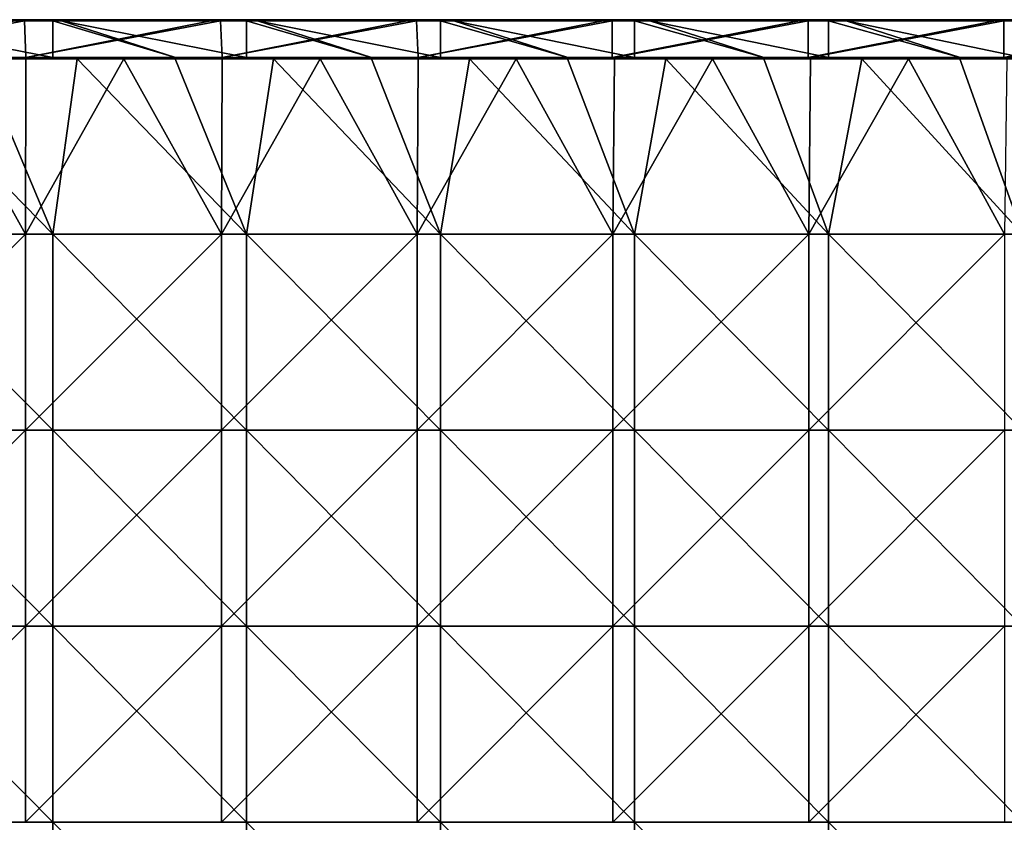
# Model space of a CAD drawing. Units: millimetres. Extents: x -585 to 585, y 0 to 517.
# Drawn here: x -436 to -285, y 122 to 245 of the extents above; entities that cross this region are included whole.
import ezdxf

# ---------------------------------------------------------------- set-up
doc = ezdxf.new("R2010")
doc.units = ezdxf.units.MM
doc.header["$LTSCALE"] = 65.185185
for name, color, linetype in [('49', 7, 'CONTINUOUS'), ('51', 7, 'CONTINUOUS'), ('54', 7, 'CONTINUOUS'), ('57', 7, 'CONTINUOUS'), ('60', 7, 'CONTINUOUS'), ('62', 7, 'CONTINUOUS'), ('63', 7, 'CONTINUOUS'), ('65', 7, 'CONTINUOUS'), ('66', 7, 'CONTINUOUS')]:
    doc.layers.add(name, color=color, linetype=linetype)

msp = doc.modelspace()

# ---------------------------------------------------------------- linework, layer by layer
at = {"layer": '49', "linetype": 'Continuous'}
for points in [[(-430.47, 245, 417), (-436.29, 245, 391.2), (-459.17, 245, 417), (-430.47, 245, 417)], [(-434.62, 245, 391.2), (-436.29, 245, 391.2), (-430.47, 245, 417), (-434.62, 245, 391.2)], [(-406.26, 245, 391.2), (-434.62, 245, 391.2), (-429.14, 245, 417), (-406.26, 245, 391.2)], [(-429.14, 245, 417), (-434.62, 245, 391.2), (-430.47, 245, 417), (-429.14, 245, 417)], [(-400.79, 245, 417), (-406.26, 245, 391.2), (-429.14, 245, 417), (-400.79, 245, 417)], [(-404.65, 245, 391.2), (-406.26, 245, 391.2), (-400.79, 245, 417), (-404.65, 245, 391.2)], [(-376.23, 245, 391.2), (-404.65, 245, 391.2), (-399.11, 245, 417), (-376.23, 245, 391.2)], [(-399.11, 245, 417), (-404.65, 245, 391.2), (-400.79, 245, 417), (-399.11, 245, 417)], [(-371.1, 245, 417), (-376.23, 245, 391.2), (-399.11, 245, 417), (-371.1, 245, 417)], [(-374.67, 245, 391.2), (-376.23, 245, 391.2), (-371.1, 245, 417), (-374.67, 245, 391.2)], [(-346.2, 245, 391.2), (-374.67, 245, 391.2), (-369.08, 245, 417), (-346.2, 245, 391.2)], [(-369.08, 245, 417), (-374.67, 245, 391.2), (-371.1, 245, 417), (-369.08, 245, 417)], [(-341.41, 245, 417), (-346.2, 245, 391.2), (-369.08, 245, 417), (-341.41, 245, 417)], [(-344.7, 245, 391.2), (-346.2, 245, 391.2), (-341.41, 245, 417), (-344.7, 245, 391.2)], [(-316.17, 245, 391.2), (-344.7, 245, 391.2), (-339.05, 245, 417), (-316.17, 245, 391.2)], [(-339.05, 245, 417), (-344.7, 245, 391.2), (-341.41, 245, 417), (-339.05, 245, 417)], [(-311.72, 245, 417), (-316.17, 245, 391.2), (-339.05, 245, 417), (-311.72, 245, 417)], [(-314.73, 245, 391.2), (-316.17, 245, 391.2), (-311.72, 245, 417), (-314.73, 245, 391.2)], [(-286.14, 245, 391.2), (-314.73, 245, 391.2), (-309.02, 245, 417), (-286.14, 245, 391.2)], [(-309.02, 245, 417), (-314.73, 245, 391.2), (-311.72, 245, 417), (-309.02, 245, 417)], [(-282.04, 245, 417), (-286.14, 245, 391.2), (-309.02, 245, 417), (-282.04, 245, 417)], [(-284.75, 245, 391.2), (-286.14, 245, 391.2), (-282.04, 245, 417), (-284.75, 245, 391.2)]]:
    msp.add_3dface(points, dxfattribs=at)
at = {"layer": '51', "linetype": 'Continuous'}
for points in [[(-430.47, 244.8, 417.2), (-459.17, 244.8, 417.2), (-430.47, 239.2, 417.2), (-430.47, 244.8, 417.2)], [(-430.47, 239.2, 417.2), (-459.17, 244.8, 417.2), (-441.73, 239.2, 417.2), (-430.47, 239.2, 417.2)], [(-429.14, 244.8, 417.2), (-430.47, 244.8, 417.2), (-411.7, 239.2, 417.2), (-429.14, 244.8, 417.2)], [(-411.7, 239.2, 417.2), (-430.47, 244.8, 417.2), (-430.47, 239.2, 417.2), (-411.7, 239.2, 417.2)], [(-400.79, 244.8, 417.2), (-429.14, 244.8, 417.2), (-400.79, 239.2, 417.2), (-400.79, 244.8, 417.2)], [(-400.79, 239.2, 417.2), (-429.14, 244.8, 417.2), (-411.7, 239.2, 417.2), (-400.79, 239.2, 417.2)], [(-399.11, 244.8, 417.2), (-400.79, 244.8, 417.2), (-381.67, 239.2, 417.2), (-399.11, 244.8, 417.2)], [(-381.67, 239.2, 417.2), (-400.79, 244.8, 417.2), (-400.79, 239.2, 417.2), (-381.67, 239.2, 417.2)], [(-371.1, 244.8, 417.2), (-399.11, 244.8, 417.2), (-371.1, 239.2, 417.2), (-371.1, 244.8, 417.2)], [(-371.1, 239.2, 417.2), (-399.11, 244.8, 417.2), (-381.67, 239.2, 417.2), (-371.1, 239.2, 417.2)], [(-369.08, 244.8, 417.2), (-371.1, 244.8, 417.2), (-351.64, 239.2, 417.2), (-369.08, 244.8, 417.2)], [(-351.64, 239.2, 417.2), (-371.1, 244.8, 417.2), (-371.1, 239.2, 417.2), (-351.64, 239.2, 417.2)], [(-341.41, 244.8, 417.2), (-369.08, 244.8, 417.2), (-341.41, 239.2, 417.2), (-341.41, 244.8, 417.2)], [(-341.41, 239.2, 417.2), (-369.08, 244.8, 417.2), (-351.64, 239.2, 417.2), (-341.41, 239.2, 417.2)], [(-339.05, 244.8, 417.2), (-341.41, 244.8, 417.2), (-321.61, 239.2, 417.2), (-339.05, 244.8, 417.2)], [(-321.61, 239.2, 417.2), (-341.41, 244.8, 417.2), (-341.41, 239.2, 417.2), (-321.61, 239.2, 417.2)], [(-311.72, 244.8, 417.2), (-339.05, 244.8, 417.2), (-311.72, 239.2, 417.2), (-311.72, 244.8, 417.2)], [(-311.72, 239.2, 417.2), (-339.05, 244.8, 417.2), (-321.61, 239.2, 417.2), (-311.72, 239.2, 417.2)], [(-309.02, 244.8, 417.2), (-311.72, 244.8, 417.2), (-291.58, 239.2, 417.2), (-309.02, 244.8, 417.2)], [(-291.58, 239.2, 417.2), (-311.72, 244.8, 417.2), (-311.72, 239.2, 417.2), (-291.58, 239.2, 417.2)], [(-282.04, 244.8, 417.2), (-309.02, 244.8, 417.2), (-282.04, 239.2, 417.2), (-282.04, 244.8, 417.2)], [(-282.04, 239.2, 417.2), (-309.02, 244.8, 417.2), (-291.58, 239.2, 417.2), (-282.04, 239.2, 417.2)]]:
    msp.add_3dface(points, dxfattribs=at)
at = {"layer": '54', "linetype": 'Continuous'}
for points in [[(-429.14, 245, 417), (-430.47, 245, 417), (-459.17, 244.97, 417.1), (-429.14, 245, 417)], [(-429.14, 245, 417), (-459.17, 244.97, 417.1), (-429.14, 244.97, 417.1), (-429.14, 245, 417)], [(-430.47, 245, 417), (-459.17, 245, 417), (-459.17, 244.97, 417.1), (-430.47, 245, 417)], [(-459.17, 244.97, 417.1), (-459.17, 244.9, 417.17), (-429.14, 244.97, 417.1), (-459.17, 244.97, 417.1)], [(-429.14, 244.97, 417.1), (-459.17, 244.9, 417.17), (-429.14, 244.9, 417.17), (-429.14, 244.97, 417.1)], [(-459.17, 244.8, 417.2), (-430.47, 244.8, 417.2), (-429.14, 244.9, 417.17), (-459.17, 244.8, 417.2)], [(-459.17, 244.9, 417.17), (-459.17, 244.8, 417.2), (-429.14, 244.9, 417.17), (-459.17, 244.9, 417.17)], [(-430.47, 244.8, 417.2), (-429.14, 244.8, 417.2), (-429.14, 244.9, 417.17), (-430.47, 244.8, 417.2)], [(-399.11, 245, 417), (-400.79, 245, 417), (-429.14, 244.97, 417.1), (-399.11, 245, 417)], [(-399.11, 245, 417), (-429.14, 244.97, 417.1), (-399.11, 244.97, 417.1), (-399.11, 245, 417)], [(-400.79, 245, 417), (-429.14, 245, 417), (-429.14, 244.97, 417.1), (-400.79, 245, 417)], [(-429.14, 244.97, 417.1), (-429.14, 244.9, 417.17), (-399.11, 244.97, 417.1), (-429.14, 244.97, 417.1)], [(-399.11, 244.97, 417.1), (-429.14, 244.9, 417.17), (-399.11, 244.9, 417.17), (-399.11, 244.97, 417.1)], [(-429.14, 244.8, 417.2), (-400.79, 244.8, 417.2), (-399.11, 244.9, 417.17), (-429.14, 244.8, 417.2)], [(-429.14, 244.9, 417.17), (-429.14, 244.8, 417.2), (-399.11, 244.9, 417.17), (-429.14, 244.9, 417.17)], [(-400.79, 244.8, 417.2), (-399.11, 244.8, 417.2), (-399.11, 244.9, 417.17), (-400.79, 244.8, 417.2)], [(-369.08, 245, 417), (-371.1, 245, 417), (-399.11, 244.97, 417.1), (-369.08, 245, 417)], [(-369.08, 245, 417), (-399.11, 244.97, 417.1), (-369.08, 244.97, 417.1), (-369.08, 245, 417)], [(-371.1, 245, 417), (-399.11, 245, 417), (-399.11, 244.97, 417.1), (-371.1, 245, 417)], [(-399.11, 244.97, 417.1), (-399.11, 244.9, 417.17), (-369.08, 244.97, 417.1), (-399.11, 244.97, 417.1)], [(-369.08, 244.97, 417.1), (-399.11, 244.9, 417.17), (-369.08, 244.9, 417.17), (-369.08, 244.97, 417.1)], [(-399.11, 244.8, 417.2), (-371.1, 244.8, 417.2), (-369.08, 244.9, 417.17), (-399.11, 244.8, 417.2)], [(-399.11, 244.9, 417.17), (-399.11, 244.8, 417.2), (-369.08, 244.9, 417.17), (-399.11, 244.9, 417.17)], [(-371.1, 244.8, 417.2), (-369.08, 244.8, 417.2), (-369.08, 244.9, 417.17), (-371.1, 244.8, 417.2)], [(-339.05, 245, 417), (-341.41, 245, 417), (-369.08, 244.97, 417.1), (-339.05, 245, 417)], [(-339.05, 245, 417), (-369.08, 244.97, 417.1), (-339.05, 244.97, 417.1), (-339.05, 245, 417)], [(-341.41, 245, 417), (-369.08, 245, 417), (-369.08, 244.97, 417.1), (-341.41, 245, 417)], [(-369.08, 244.97, 417.1), (-369.08, 244.9, 417.17), (-339.05, 244.97, 417.1), (-369.08, 244.97, 417.1)], [(-339.05, 244.97, 417.1), (-369.08, 244.9, 417.17), (-339.05, 244.9, 417.17), (-339.05, 244.97, 417.1)], [(-369.08, 244.8, 417.2), (-341.41, 244.8, 417.2), (-339.05, 244.9, 417.17), (-369.08, 244.8, 417.2)], [(-369.08, 244.9, 417.17), (-369.08, 244.8, 417.2), (-339.05, 244.9, 417.17), (-369.08, 244.9, 417.17)], [(-341.41, 244.8, 417.2), (-339.05, 244.8, 417.2), (-339.05, 244.9, 417.17), (-341.41, 244.8, 417.2)], [(-309.02, 245, 417), (-311.72, 245, 417), (-339.05, 244.97, 417.1), (-309.02, 245, 417)], [(-309.02, 245, 417), (-339.05, 244.97, 417.1), (-309.02, 244.97, 417.1), (-309.02, 245, 417)], [(-311.72, 245, 417), (-339.05, 245, 417), (-339.05, 244.97, 417.1), (-311.72, 245, 417)], [(-339.05, 244.97, 417.1), (-339.05, 244.9, 417.17), (-309.02, 244.97, 417.1), (-339.05, 244.97, 417.1)], [(-309.02, 244.97, 417.1), (-339.05, 244.9, 417.17), (-309.02, 244.9, 417.17), (-309.02, 244.97, 417.1)], [(-339.05, 244.8, 417.2), (-311.72, 244.8, 417.2), (-309.02, 244.9, 417.17), (-339.05, 244.8, 417.2)], [(-339.05, 244.9, 417.17), (-339.05, 244.8, 417.2), (-309.02, 244.9, 417.17), (-339.05, 244.9, 417.17)], [(-311.72, 244.8, 417.2), (-309.02, 244.8, 417.2), (-309.02, 244.9, 417.17), (-311.72, 244.8, 417.2)], [(-278.99, 245, 417), (-282.04, 245, 417), (-309.02, 244.97, 417.1), (-278.99, 245, 417)], [(-278.99, 245, 417), (-309.02, 244.97, 417.1), (-278.99, 244.97, 417.1), (-278.99, 245, 417)], [(-282.04, 245, 417), (-309.02, 245, 417), (-309.02, 244.97, 417.1), (-282.04, 245, 417)], [(-309.02, 244.97, 417.1), (-309.02, 244.9, 417.17), (-278.99, 244.97, 417.1), (-309.02, 244.97, 417.1)], [(-278.99, 244.97, 417.1), (-309.02, 244.9, 417.17), (-278.99, 244.9, 417.17), (-278.99, 244.97, 417.1)], [(-309.02, 244.8, 417.2), (-282.04, 244.8, 417.2), (-278.99, 244.9, 417.17), (-309.02, 244.8, 417.2)], [(-309.02, 244.9, 417.17), (-309.02, 244.8, 417.2), (-278.99, 244.9, 417.17), (-309.02, 244.9, 417.17)]]:
    msp.add_3dface(points, dxfattribs=at)
at = {"layer": '57', "linetype": 'Continuous'}
for points in [[(-441.73, 239.03, 417.1), (-441.74, 239, 417), (-411.7, 239.03, 417.1), (-441.73, 239.03, 417.1)], [(-441.74, 239, 417), (-426.73, 239, 417), (-411.7, 239.03, 417.1), (-441.74, 239, 417)], [(-411.7, 239.2, 417.2), (-430.47, 239.2, 417.2), (-441.73, 239.1, 417.17), (-411.7, 239.2, 417.2)], [(-411.7, 239.2, 417.2), (-441.73, 239.1, 417.17), (-411.7, 239.1, 417.17), (-411.7, 239.2, 417.2)], [(-430.47, 239.2, 417.2), (-441.73, 239.2, 417.2), (-441.73, 239.1, 417.17), (-430.47, 239.2, 417.2)], [(-441.73, 239.1, 417.17), (-441.73, 239.03, 417.1), (-411.7, 239.1, 417.17), (-441.73, 239.1, 417.17)], [(-411.7, 239.1, 417.17), (-441.73, 239.03, 417.1), (-411.7, 239.03, 417.1), (-411.7, 239.1, 417.17)], [(-411.7, 239.03, 417.1), (-426.73, 239, 417), (-411.71, 239, 417), (-411.7, 239.03, 417.1)], [(-411.7, 239.03, 417.1), (-411.71, 239, 417), (-381.67, 239.03, 417.1), (-411.7, 239.03, 417.1)], [(-411.71, 239, 417), (-396.7, 239, 417), (-381.67, 239.03, 417.1), (-411.71, 239, 417)], [(-381.67, 239.2, 417.2), (-400.79, 239.2, 417.2), (-411.7, 239.1, 417.17), (-381.67, 239.2, 417.2)], [(-381.67, 239.2, 417.2), (-411.7, 239.1, 417.17), (-381.67, 239.1, 417.17), (-381.67, 239.2, 417.2)], [(-400.79, 239.2, 417.2), (-411.7, 239.2, 417.2), (-411.7, 239.1, 417.17), (-400.79, 239.2, 417.2)], [(-411.7, 239.1, 417.17), (-411.7, 239.03, 417.1), (-381.67, 239.1, 417.17), (-411.7, 239.1, 417.17)], [(-381.67, 239.1, 417.17), (-411.7, 239.03, 417.1), (-381.67, 239.03, 417.1), (-381.67, 239.1, 417.17)], [(-381.67, 239.03, 417.1), (-396.7, 239, 417), (-381.68, 239, 417), (-381.67, 239.03, 417.1)], [(-381.67, 239.03, 417.1), (-381.68, 239, 417), (-351.64, 239.03, 417.1), (-381.67, 239.03, 417.1)], [(-381.68, 239, 417), (-366.67, 239, 417), (-351.64, 239.03, 417.1), (-381.68, 239, 417)], [(-351.64, 239.2, 417.2), (-371.1, 239.2, 417.2), (-381.67, 239.1, 417.17), (-351.64, 239.2, 417.2)], [(-351.64, 239.2, 417.2), (-381.67, 239.1, 417.17), (-351.64, 239.1, 417.17), (-351.64, 239.2, 417.2)], [(-371.1, 239.2, 417.2), (-381.67, 239.2, 417.2), (-381.67, 239.1, 417.17), (-371.1, 239.2, 417.2)], [(-381.67, 239.1, 417.17), (-381.67, 239.03, 417.1), (-351.64, 239.1, 417.17), (-381.67, 239.1, 417.17)], [(-351.64, 239.1, 417.17), (-381.67, 239.03, 417.1), (-351.64, 239.03, 417.1), (-351.64, 239.1, 417.17)], [(-351.64, 239.03, 417.1), (-366.67, 239, 417), (-351.65, 239, 417), (-351.64, 239.03, 417.1)], [(-351.64, 239.03, 417.1), (-351.65, 239, 417), (-321.61, 239.03, 417.1), (-351.64, 239.03, 417.1)], [(-351.65, 239, 417), (-336.63, 239, 417), (-321.61, 239.03, 417.1), (-351.65, 239, 417)], [(-321.61, 239.2, 417.2), (-341.41, 239.2, 417.2), (-351.64, 239.1, 417.17), (-321.61, 239.2, 417.2)], [(-321.61, 239.2, 417.2), (-351.64, 239.1, 417.17), (-321.61, 239.1, 417.17), (-321.61, 239.2, 417.2)], [(-341.41, 239.2, 417.2), (-351.64, 239.2, 417.2), (-351.64, 239.1, 417.17), (-341.41, 239.2, 417.2)], [(-351.64, 239.1, 417.17), (-351.64, 239.03, 417.1), (-321.61, 239.1, 417.17), (-351.64, 239.1, 417.17)], [(-321.61, 239.1, 417.17), (-351.64, 239.03, 417.1), (-321.61, 239.03, 417.1), (-321.61, 239.1, 417.17)], [(-321.61, 239.03, 417.1), (-336.63, 239, 417), (-321.62, 239, 417), (-321.61, 239.03, 417.1)], [(-321.61, 239.03, 417.1), (-321.62, 239, 417), (-291.58, 239.03, 417.1), (-321.61, 239.03, 417.1)], [(-321.62, 239, 417), (-306.6, 239, 417), (-291.58, 239.03, 417.1), (-321.62, 239, 417)], [(-291.58, 239.2, 417.2), (-311.72, 239.2, 417.2), (-321.61, 239.1, 417.17), (-291.58, 239.2, 417.2)], [(-291.58, 239.2, 417.2), (-321.61, 239.1, 417.17), (-291.58, 239.1, 417.17), (-291.58, 239.2, 417.2)], [(-311.72, 239.2, 417.2), (-321.61, 239.2, 417.2), (-321.61, 239.1, 417.17), (-311.72, 239.2, 417.2)], [(-321.61, 239.1, 417.17), (-321.61, 239.03, 417.1), (-291.58, 239.1, 417.17), (-321.61, 239.1, 417.17)], [(-291.58, 239.1, 417.17), (-321.61, 239.03, 417.1), (-291.58, 239.03, 417.1), (-291.58, 239.1, 417.17)], [(-291.58, 239.03, 417.1), (-306.6, 239, 417), (-291.59, 239, 417), (-291.58, 239.03, 417.1)], [(-291.58, 239.03, 417.1), (-291.59, 239, 417), (-261.55, 239.03, 417.1), (-291.58, 239.03, 417.1)], [(-291.59, 239, 417), (-276.57, 239, 417), (-261.55, 239.03, 417.1), (-291.59, 239, 417)], [(-261.55, 239.2, 417.2), (-282.04, 239.2, 417.2), (-291.58, 239.1, 417.17), (-261.55, 239.2, 417.2)], [(-261.55, 239.2, 417.2), (-291.58, 239.1, 417.17), (-261.55, 239.1, 417.17), (-261.55, 239.2, 417.2)], [(-282.04, 239.2, 417.2), (-291.58, 239.2, 417.2), (-291.58, 239.1, 417.17), (-282.04, 239.2, 417.2)], [(-291.58, 239.1, 417.17), (-291.58, 239.03, 417.1), (-261.55, 239.1, 417.17), (-291.58, 239.1, 417.17)], [(-261.55, 239.1, 417.17), (-291.58, 239.03, 417.1), (-261.55, 239.03, 417.1), (-261.55, 239.1, 417.17)]]:
    msp.add_3dface(points, dxfattribs=at)
at = {"layer": '60', "linetype": 'Continuous'}
for points in [[(-436.29, 244.8, 391), (-434.78, 244.8, 391), (-464.61, 239.2, 391), (-436.29, 244.8, 391)], [(-464.61, 239.2, 391), (-434.78, 244.8, 391), (-434.58, 239.2, 391), (-464.61, 239.2, 391)], [(-434.78, 244.8, 391), (-406.26, 244.8, 391), (-434.58, 239.2, 391), (-434.78, 244.8, 391)], [(-406.26, 244.8, 391), (-404.79, 244.8, 391), (-434.58, 239.2, 391), (-406.26, 244.8, 391)], [(-434.58, 239.2, 391), (-404.79, 244.8, 391), (-404.55, 239.2, 391), (-434.58, 239.2, 391)], [(-404.79, 244.8, 391), (-376.23, 244.8, 391), (-404.55, 239.2, 391), (-404.79, 244.8, 391)], [(-376.23, 244.8, 391), (-374.81, 244.8, 391), (-404.55, 239.2, 391), (-376.23, 244.8, 391)], [(-404.55, 239.2, 391), (-374.81, 244.8, 391), (-374.52, 239.2, 391), (-404.55, 239.2, 391)], [(-374.81, 244.8, 391), (-346.2, 244.8, 391), (-374.52, 239.2, 391), (-374.81, 244.8, 391)], [(-346.2, 244.8, 391), (-344.82, 244.8, 391), (-374.52, 239.2, 391), (-346.2, 244.8, 391)], [(-374.52, 239.2, 391), (-344.82, 244.8, 391), (-344.82, 239.2, 391), (-374.52, 239.2, 391)], [(-344.82, 244.8, 391), (-316.17, 244.8, 391), (-344.82, 239.2, 391), (-344.82, 244.8, 391)], [(-344.82, 239.2, 391), (-316.17, 244.8, 391), (-344.49, 239.2, 391), (-344.82, 239.2, 391)], [(-316.17, 244.8, 391), (-314.84, 244.8, 391), (-344.49, 239.2, 391), (-316.17, 244.8, 391)], [(-344.49, 239.2, 391), (-314.84, 244.8, 391), (-314.84, 239.2, 391), (-344.49, 239.2, 391)], [(-314.84, 244.8, 391), (-286.14, 244.8, 391), (-314.84, 239.2, 391), (-314.84, 244.8, 391)], [(-314.84, 239.2, 391), (-286.14, 244.8, 391), (-314.46, 239.2, 391), (-314.84, 239.2, 391)], [(-286.14, 244.8, 391), (-284.85, 244.8, 391), (-314.46, 239.2, 391), (-286.14, 244.8, 391)], [(-314.46, 239.2, 391), (-284.85, 244.8, 391), (-284.85, 239.2, 391), (-314.46, 239.2, 391)], [(-284.85, 244.8, 391), (-256.11, 244.8, 391), (-284.85, 239.2, 391), (-284.85, 244.8, 391)], [(-284.85, 239.2, 391), (-256.11, 244.8, 391), (-284.43, 239.2, 391), (-284.85, 239.2, 391)]]:
    msp.add_3dface(points, dxfattribs=at)
at = {"layer": '62', "linetype": 'Continuous'}
for points in [[(-464.61, 239.2, 391), (-434.58, 239.2, 391), (-464.61, 239.06, 391.06), (-464.61, 239.2, 391)], [(-464.61, 239.06, 391.06), (-434.58, 239.2, 391), (-434.58, 239.06, 391.06), (-464.61, 239.06, 391.06)], [(-449.6, 239, 391.2), (-464.61, 239.06, 391.06), (-434.59, 239, 391.2), (-449.6, 239, 391.2)], [(-434.59, 239, 391.2), (-464.61, 239.06, 391.06), (-434.58, 239.06, 391.06), (-434.59, 239, 391.2)], [(-434.59, 239, 391.2), (-434.58, 239.06, 391.06), (-419.57, 239, 391.2), (-434.59, 239, 391.2)], [(-434.58, 239.2, 391), (-404.55, 239.2, 391), (-434.58, 239.06, 391.06), (-434.58, 239.2, 391)], [(-434.58, 239.06, 391.06), (-404.55, 239.2, 391), (-404.55, 239.05, 391.06), (-434.58, 239.06, 391.06)], [(-419.57, 239, 391.2), (-434.58, 239.06, 391.06), (-404.56, 239, 391.2), (-419.57, 239, 391.2)], [(-404.56, 239, 391.2), (-434.58, 239.06, 391.06), (-404.55, 239.05, 391.06), (-404.56, 239, 391.2)], [(-404.56, 239, 391.2), (-404.55, 239.05, 391.06), (-389.54, 239, 391.2), (-404.56, 239, 391.2)], [(-404.55, 239.2, 391), (-374.52, 239.2, 391), (-404.55, 239.05, 391.06), (-404.55, 239.2, 391)], [(-404.55, 239.05, 391.06), (-374.52, 239.2, 391), (-374.52, 239.05, 391.06), (-404.55, 239.05, 391.06)], [(-389.54, 239, 391.2), (-404.55, 239.05, 391.06), (-374.53, 239, 391.2), (-389.54, 239, 391.2)], [(-374.53, 239, 391.2), (-404.55, 239.05, 391.06), (-374.52, 239.05, 391.06), (-374.53, 239, 391.2)], [(-374.53, 239, 391.2), (-374.52, 239.05, 391.06), (-359.51, 239, 391.2), (-374.53, 239, 391.2)], [(-374.52, 239.2, 391), (-344.82, 239.2, 391), (-374.52, 239.05, 391.06), (-374.52, 239.2, 391)], [(-344.82, 239.2, 391), (-344.49, 239.2, 391), (-374.52, 239.05, 391.06), (-344.82, 239.2, 391)], [(-374.52, 239.05, 391.06), (-344.49, 239.2, 391), (-344.49, 239.05, 391.06), (-374.52, 239.05, 391.06)], [(-359.51, 239, 391.2), (-374.52, 239.05, 391.06), (-344.5, 239, 391.2), (-359.51, 239, 391.2)], [(-344.5, 239, 391.2), (-374.52, 239.05, 391.06), (-344.49, 239.05, 391.06), (-344.5, 239, 391.2)], [(-344.5, 239, 391.2), (-344.49, 239.05, 391.06), (-329.48, 239, 391.2), (-344.5, 239, 391.2)], [(-344.49, 239.2, 391), (-314.84, 239.2, 391), (-344.49, 239.05, 391.06), (-344.49, 239.2, 391)], [(-314.84, 239.2, 391), (-314.46, 239.2, 391), (-344.49, 239.05, 391.06), (-314.84, 239.2, 391)], [(-344.49, 239.05, 391.06), (-314.46, 239.2, 391), (-314.46, 239.05, 391.06), (-344.49, 239.05, 391.06)], [(-329.48, 239, 391.2), (-344.49, 239.05, 391.06), (-314.47, 239, 391.2), (-329.48, 239, 391.2)], [(-314.47, 239, 391.2), (-344.49, 239.05, 391.06), (-314.46, 239.05, 391.06), (-314.47, 239, 391.2)], [(-314.47, 239, 391.2), (-314.46, 239.05, 391.06), (-299.45, 239, 391.2), (-314.47, 239, 391.2)], [(-284.43, 239.2, 391), (-314.46, 239.05, 391.06), (-284.85, 239.2, 391), (-284.43, 239.2, 391)], [(-314.46, 239.2, 391), (-284.85, 239.2, 391), (-314.46, 239.05, 391.06), (-314.46, 239.2, 391)], [(-314.46, 239.05, 391.06), (-284.43, 239.2, 391), (-284.43, 239.05, 391.07), (-314.46, 239.05, 391.06)], [(-299.45, 239, 391.2), (-314.46, 239.05, 391.06), (-284.43, 239, 391.2), (-299.45, 239, 391.2)], [(-284.43, 239, 391.2), (-314.46, 239.05, 391.06), (-284.43, 239.05, 391.07), (-284.43, 239, 391.2)]]:
    msp.add_3dface(points, dxfattribs=at)
at = {"layer": '63', "linetype": 'Continuous'}
for points in [[(-436.29, 245, 391.2), (-434.62, 245, 391.2), (-406.26, 244.96, 391.08), (-436.29, 245, 391.2)], [(-436.29, 245, 391.2), (-406.26, 244.96, 391.08), (-436.29, 244.96, 391.08), (-436.29, 245, 391.2)], [(-436.29, 244.8, 391), (-406.26, 244.96, 391.08), (-434.78, 244.8, 391), (-436.29, 244.8, 391)], [(-406.26, 244.96, 391.08), (-436.29, 244.8, 391), (-436.29, 244.96, 391.08), (-406.26, 244.96, 391.08)], [(-406.26, 244.8, 391), (-434.78, 244.8, 391), (-406.26, 244.96, 391.08), (-406.26, 244.8, 391)], [(-434.62, 245, 391.2), (-406.26, 245, 391.2), (-406.26, 244.96, 391.08), (-434.62, 245, 391.2)], [(-406.26, 245, 391.2), (-404.65, 245, 391.2), (-376.23, 244.96, 391.08), (-406.26, 245, 391.2)], [(-406.26, 245, 391.2), (-376.23, 244.96, 391.08), (-406.26, 244.96, 391.08), (-406.26, 245, 391.2)], [(-406.26, 244.8, 391), (-376.23, 244.96, 391.08), (-404.79, 244.8, 391), (-406.26, 244.8, 391)], [(-376.23, 244.96, 391.08), (-406.26, 244.8, 391), (-406.26, 244.96, 391.08), (-376.23, 244.96, 391.08)], [(-376.23, 244.8, 391), (-404.79, 244.8, 391), (-376.23, 244.96, 391.08), (-376.23, 244.8, 391)], [(-404.65, 245, 391.2), (-376.23, 245, 391.2), (-376.23, 244.96, 391.08), (-404.65, 245, 391.2)], [(-376.23, 245, 391.2), (-374.67, 245, 391.2), (-346.2, 244.96, 391.08), (-376.23, 245, 391.2)], [(-376.23, 245, 391.2), (-346.2, 244.96, 391.08), (-376.23, 244.96, 391.08), (-376.23, 245, 391.2)], [(-376.23, 244.8, 391), (-346.2, 244.96, 391.08), (-374.81, 244.8, 391), (-376.23, 244.8, 391)], [(-346.2, 244.96, 391.08), (-376.23, 244.8, 391), (-376.23, 244.96, 391.08), (-346.2, 244.96, 391.08)], [(-346.2, 244.8, 391), (-374.81, 244.8, 391), (-346.2, 244.96, 391.08), (-346.2, 244.8, 391)], [(-374.67, 245, 391.2), (-346.2, 245, 391.2), (-346.2, 244.96, 391.08), (-374.67, 245, 391.2)], [(-346.2, 245, 391.2), (-344.7, 245, 391.2), (-316.17, 244.96, 391.08), (-346.2, 245, 391.2)], [(-346.2, 245, 391.2), (-316.17, 244.96, 391.08), (-346.2, 244.96, 391.08), (-346.2, 245, 391.2)], [(-344.82, 244.8, 391), (-346.2, 244.8, 391), (-316.17, 244.96, 391.08), (-344.82, 244.8, 391)], [(-316.17, 244.96, 391.08), (-346.2, 244.8, 391), (-346.2, 244.96, 391.08), (-316.17, 244.96, 391.08)], [(-316.17, 244.8, 391), (-344.82, 244.8, 391), (-316.17, 244.96, 391.08), (-316.17, 244.8, 391)], [(-344.7, 245, 391.2), (-316.17, 245, 391.2), (-316.17, 244.96, 391.08), (-344.7, 245, 391.2)], [(-316.17, 245, 391.2), (-314.73, 245, 391.2), (-286.14, 244.96, 391.08), (-316.17, 245, 391.2)], [(-316.17, 245, 391.2), (-286.14, 244.96, 391.08), (-316.17, 244.96, 391.08), (-316.17, 245, 391.2)], [(-314.84, 244.8, 391), (-316.17, 244.8, 391), (-286.14, 244.96, 391.08), (-314.84, 244.8, 391)], [(-286.14, 244.96, 391.08), (-316.17, 244.8, 391), (-316.17, 244.96, 391.08), (-286.14, 244.96, 391.08)], [(-286.14, 244.8, 391), (-314.84, 244.8, 391), (-286.14, 244.96, 391.08), (-286.14, 244.8, 391)], [(-314.73, 245, 391.2), (-286.14, 245, 391.2), (-286.14, 244.96, 391.08), (-314.73, 245, 391.2)], [(-286.14, 245, 391.2), (-284.75, 245, 391.2), (-256.11, 244.96, 391.08), (-286.14, 245, 391.2)], [(-286.14, 245, 391.2), (-256.11, 244.96, 391.08), (-286.14, 244.96, 391.08), (-286.14, 245, 391.2)], [(-284.85, 244.8, 391), (-286.14, 244.8, 391), (-256.11, 244.96, 391.08), (-284.85, 244.8, 391)], [(-256.11, 244.96, 391.08), (-286.14, 244.8, 391), (-286.14, 244.96, 391.08), (-256.11, 244.96, 391.08)], [(-256.11, 244.8, 391), (-284.85, 244.8, 391), (-256.11, 244.96, 391.08), (-256.11, 244.8, 391)]]:
    msp.add_3dface(points, dxfattribs=at)
at = {"layer": '65', "linetype": 'Continuous'}
for points in [[(-464.6, 212.18, 391.2), (-449.6, 239, 391.2), (-434.63, 212.18, 391.2), (-464.6, 212.18, 391.2)], [(-449.6, 239, 391.2), (-434.59, 239, 391.2), (-434.63, 212.18, 391.2), (-449.6, 239, 391.2)], [(-434.59, 239, 391.2), (-419.57, 239, 391.2), (-434.63, 212.18, 391.2), (-434.59, 239, 391.2)], [(-434.63, 212.18, 391.2), (-419.57, 239, 391.2), (-404.65, 212.18, 391.2), (-434.63, 212.18, 391.2)], [(-419.57, 239, 391.2), (-404.56, 239, 391.2), (-404.65, 212.18, 391.2), (-419.57, 239, 391.2)], [(-404.56, 239, 391.2), (-389.54, 239, 391.2), (-404.65, 212.18, 391.2), (-404.56, 239, 391.2)], [(-404.65, 212.18, 391.2), (-389.54, 239, 391.2), (-374.68, 212.18, 391.2), (-404.65, 212.18, 391.2)], [(-389.54, 239, 391.2), (-374.53, 239, 391.2), (-374.68, 212.18, 391.2), (-389.54, 239, 391.2)], [(-374.53, 239, 391.2), (-359.51, 239, 391.2), (-374.68, 212.18, 391.2), (-374.53, 239, 391.2)], [(-374.68, 212.18, 391.2), (-359.51, 239, 391.2), (-344.71, 212.18, 391.2), (-374.68, 212.18, 391.2)], [(-359.51, 239, 391.2), (-344.5, 239, 391.2), (-344.71, 212.18, 391.2), (-359.51, 239, 391.2)], [(-344.5, 239, 391.2), (-329.48, 239, 391.2), (-344.71, 212.18, 391.2), (-344.5, 239, 391.2)], [(-344.71, 212.18, 391.2), (-329.48, 239, 391.2), (-314.73, 212.18, 391.2), (-344.71, 212.18, 391.2)], [(-329.48, 239, 391.2), (-314.47, 239, 391.2), (-314.73, 212.18, 391.2), (-329.48, 239, 391.2)], [(-314.47, 239, 391.2), (-299.45, 239, 391.2), (-314.73, 212.18, 391.2), (-314.47, 239, 391.2)], [(-314.73, 212.18, 391.2), (-299.45, 239, 391.2), (-284.76, 212.18, 391.2), (-314.73, 212.18, 391.2)], [(-299.45, 239, 391.2), (-284.43, 239, 391.2), (-284.76, 212.18, 391.2), (-299.45, 239, 391.2)], [(-464.6, 212.18, 391.2), (-434.63, 212.18, 391.2), (-464.6, 182.15, 391.2), (-464.6, 212.18, 391.2)], [(-464.6, 182.15, 391.2), (-434.63, 212.18, 391.2), (-434.63, 182.15, 391.2), (-464.6, 182.15, 391.2)], [(-434.63, 212.18, 391.2), (-404.65, 212.18, 391.2), (-434.63, 182.15, 391.2), (-434.63, 212.18, 391.2)], [(-434.63, 182.15, 391.2), (-404.65, 212.18, 391.2), (-404.65, 182.15, 391.2), (-434.63, 182.15, 391.2)], [(-404.65, 212.18, 391.2), (-374.68, 212.18, 391.2), (-404.65, 182.15, 391.2), (-404.65, 212.18, 391.2)], [(-404.65, 182.15, 391.2), (-374.68, 212.18, 391.2), (-374.68, 182.15, 391.2), (-404.65, 182.15, 391.2)], [(-374.68, 212.18, 391.2), (-344.71, 212.18, 391.2), (-374.68, 182.15, 391.2), (-374.68, 212.18, 391.2)], [(-374.68, 182.15, 391.2), (-344.71, 212.18, 391.2), (-344.71, 182.15, 391.2), (-374.68, 182.15, 391.2)], [(-344.71, 212.18, 391.2), (-314.73, 212.18, 391.2), (-344.71, 182.15, 391.2), (-344.71, 212.18, 391.2)], [(-344.71, 182.15, 391.2), (-314.73, 212.18, 391.2), (-314.73, 182.15, 391.2), (-344.71, 182.15, 391.2)], [(-314.73, 212.18, 391.2), (-284.76, 212.18, 391.2), (-314.73, 182.15, 391.2), (-314.73, 212.18, 391.2)], [(-314.73, 182.15, 391.2), (-284.76, 212.18, 391.2), (-284.76, 182.15, 391.2), (-314.73, 182.15, 391.2)], [(-464.6, 182.15, 391.2), (-434.63, 182.15, 391.2), (-464.6, 152.12, 391.2), (-464.6, 182.15, 391.2)], [(-464.6, 152.12, 391.2), (-434.63, 182.15, 391.2), (-434.63, 152.12, 391.2), (-464.6, 152.12, 391.2)], [(-434.63, 182.15, 391.2), (-404.65, 182.15, 391.2), (-434.63, 152.12, 391.2), (-434.63, 182.15, 391.2)], [(-434.63, 152.12, 391.2), (-404.65, 182.15, 391.2), (-404.65, 152.12, 391.2), (-434.63, 152.12, 391.2)], [(-404.65, 182.15, 391.2), (-374.68, 182.15, 391.2), (-404.65, 152.12, 391.2), (-404.65, 182.15, 391.2)], [(-404.65, 152.12, 391.2), (-374.68, 182.15, 391.2), (-374.68, 152.12, 391.2), (-404.65, 152.12, 391.2)], [(-374.68, 182.15, 391.2), (-344.71, 182.15, 391.2), (-374.68, 152.12, 391.2), (-374.68, 182.15, 391.2)], [(-374.68, 152.12, 391.2), (-344.71, 182.15, 391.2), (-344.71, 152.12, 391.2), (-374.68, 152.12, 391.2)], [(-344.71, 182.15, 391.2), (-314.73, 182.15, 391.2), (-344.71, 152.12, 391.2), (-344.71, 182.15, 391.2)], [(-344.71, 152.12, 391.2), (-314.73, 182.15, 391.2), (-314.73, 152.12, 391.2), (-344.71, 152.12, 391.2)], [(-314.73, 182.15, 391.2), (-284.76, 182.15, 391.2), (-314.73, 152.12, 391.2), (-314.73, 182.15, 391.2)], [(-314.73, 152.12, 391.2), (-284.76, 182.15, 391.2), (-284.76, 152.12, 391.2), (-314.73, 152.12, 391.2)], [(-464.6, 152.12, 391.2), (-434.63, 152.12, 391.2), (-464.6, 122.09, 391.2), (-464.6, 152.12, 391.2)], [(-464.6, 122.09, 391.2), (-434.63, 152.12, 391.2), (-434.63, 122.09, 391.2), (-464.6, 122.09, 391.2)], [(-434.63, 152.12, 391.2), (-404.65, 152.12, 391.2), (-434.63, 122.09, 391.2), (-434.63, 152.12, 391.2)], [(-434.63, 122.09, 391.2), (-404.65, 152.12, 391.2), (-404.65, 122.09, 391.2), (-434.63, 122.09, 391.2)], [(-404.65, 152.12, 391.2), (-374.68, 152.12, 391.2), (-404.65, 122.09, 391.2), (-404.65, 152.12, 391.2)], [(-404.65, 122.09, 391.2), (-374.68, 152.12, 391.2), (-374.68, 122.09, 391.2), (-404.65, 122.09, 391.2)], [(-374.68, 152.12, 391.2), (-344.71, 152.12, 391.2), (-374.68, 122.09, 391.2), (-374.68, 152.12, 391.2)], [(-374.68, 122.09, 391.2), (-344.71, 152.12, 391.2), (-344.71, 122.09, 391.2), (-374.68, 122.09, 391.2)], [(-344.71, 152.12, 391.2), (-314.73, 152.12, 391.2), (-344.71, 122.09, 391.2), (-344.71, 152.12, 391.2)], [(-344.71, 122.09, 391.2), (-314.73, 152.12, 391.2), (-314.73, 122.09, 391.2), (-344.71, 122.09, 391.2)], [(-314.73, 152.12, 391.2), (-284.76, 152.12, 391.2), (-314.73, 122.09, 391.2), (-314.73, 152.12, 391.2)], [(-314.73, 122.09, 391.2), (-284.76, 152.12, 391.2), (-284.76, 122.09, 391.2), (-314.73, 122.09, 391.2)]]:
    msp.add_3dface(points, dxfattribs=at)
at = {"layer": '66', "linetype": 'Continuous'}
for points in [[(-430.48, 212.18, 417), (-456.76, 239, 417), (-460.17, 212.18, 417), (-430.48, 212.18, 417)], [(-441.74, 239, 417), (-456.76, 239, 417), (-430.48, 212.18, 417), (-441.74, 239, 417)], [(-426.73, 239, 417), (-441.74, 239, 417), (-430.48, 212.18, 417), (-426.73, 239, 417)], [(-400.79, 212.18, 417), (-426.73, 239, 417), (-430.48, 212.18, 417), (-400.79, 212.18, 417)], [(-411.71, 239, 417), (-426.73, 239, 417), (-400.79, 212.18, 417), (-411.71, 239, 417)], [(-396.7, 239, 417), (-411.71, 239, 417), (-400.79, 212.18, 417), (-396.7, 239, 417)], [(-371.11, 212.18, 417), (-396.7, 239, 417), (-400.79, 212.18, 417), (-371.11, 212.18, 417)], [(-381.68, 239, 417), (-396.7, 239, 417), (-371.11, 212.18, 417), (-381.68, 239, 417)], [(-366.67, 239, 417), (-381.68, 239, 417), (-371.11, 212.18, 417), (-366.67, 239, 417)], [(-341.42, 212.18, 417), (-366.67, 239, 417), (-371.11, 212.18, 417), (-341.42, 212.18, 417)], [(-351.65, 239, 417), (-366.67, 239, 417), (-341.42, 212.18, 417), (-351.65, 239, 417)], [(-336.63, 239, 417), (-351.65, 239, 417), (-341.42, 212.18, 417), (-336.63, 239, 417)], [(-311.73, 212.18, 417), (-336.63, 239, 417), (-341.42, 212.18, 417), (-311.73, 212.18, 417)], [(-321.62, 239, 417), (-336.63, 239, 417), (-311.73, 212.18, 417), (-321.62, 239, 417)], [(-306.6, 239, 417), (-321.62, 239, 417), (-311.73, 212.18, 417), (-306.6, 239, 417)], [(-282.04, 212.18, 417), (-306.6, 239, 417), (-311.73, 212.18, 417), (-282.04, 212.18, 417)], [(-291.59, 239, 417), (-306.6, 239, 417), (-282.04, 212.18, 417), (-291.59, 239, 417)], [(-276.57, 239, 417), (-291.59, 239, 417), (-282.04, 212.18, 417), (-276.57, 239, 417)], [(-430.48, 212.18, 417), (-460.17, 212.18, 417), (-430.48, 182.15, 417), (-430.48, 212.18, 417)], [(-460.17, 212.18, 417), (-460.17, 182.15, 417), (-430.48, 182.15, 417), (-460.17, 212.18, 417)], [(-400.79, 212.18, 417), (-430.48, 212.18, 417), (-400.79, 182.15, 417), (-400.79, 212.18, 417)], [(-430.48, 212.18, 417), (-430.48, 182.15, 417), (-400.79, 182.15, 417), (-430.48, 212.18, 417)], [(-371.11, 212.18, 417), (-400.79, 212.18, 417), (-371.11, 182.15, 417), (-371.11, 212.18, 417)], [(-400.79, 212.18, 417), (-400.79, 182.15, 417), (-371.11, 182.15, 417), (-400.79, 212.18, 417)], [(-341.42, 212.18, 417), (-371.11, 212.18, 417), (-341.42, 182.15, 417), (-341.42, 212.18, 417)], [(-371.11, 212.18, 417), (-371.11, 182.15, 417), (-341.42, 182.15, 417), (-371.11, 212.18, 417)], [(-311.73, 212.18, 417), (-341.42, 212.18, 417), (-311.73, 182.15, 417), (-311.73, 212.18, 417)], [(-341.42, 212.18, 417), (-341.42, 182.15, 417), (-311.73, 182.15, 417), (-341.42, 212.18, 417)], [(-282.04, 212.18, 417), (-311.73, 212.18, 417), (-282.04, 182.15, 417), (-282.04, 212.18, 417)], [(-311.73, 212.18, 417), (-311.73, 182.15, 417), (-282.04, 182.15, 417), (-311.73, 212.18, 417)], [(-460.17, 152.12, 417), (-430.48, 152.12, 417), (-460.17, 182.15, 417), (-460.17, 152.12, 417)], [(-460.17, 182.15, 417), (-430.48, 152.12, 417), (-430.48, 182.15, 417), (-460.17, 182.15, 417)], [(-430.48, 152.12, 417), (-400.79, 152.12, 417), (-430.48, 182.15, 417), (-430.48, 152.12, 417)], [(-430.48, 182.15, 417), (-400.79, 152.12, 417), (-400.79, 182.15, 417), (-430.48, 182.15, 417)], [(-400.79, 152.12, 417), (-371.11, 152.12, 417), (-400.79, 182.15, 417), (-400.79, 152.12, 417)], [(-400.79, 182.15, 417), (-371.11, 152.12, 417), (-371.11, 182.15, 417), (-400.79, 182.15, 417)], [(-371.11, 152.12, 417), (-341.42, 152.12, 417), (-371.11, 182.15, 417), (-371.11, 152.12, 417)], [(-371.11, 182.15, 417), (-341.42, 152.12, 417), (-341.42, 182.15, 417), (-371.11, 182.15, 417)], [(-341.42, 152.12, 417), (-311.73, 152.12, 417), (-341.42, 182.15, 417), (-341.42, 152.12, 417)], [(-341.42, 182.15, 417), (-311.73, 152.12, 417), (-311.73, 182.15, 417), (-341.42, 182.15, 417)], [(-311.73, 152.12, 417), (-282.04, 152.12, 417), (-311.73, 182.15, 417), (-311.73, 152.12, 417)], [(-311.73, 182.15, 417), (-282.04, 152.12, 417), (-282.04, 182.15, 417), (-311.73, 182.15, 417)], [(-460.17, 122.09, 417), (-430.48, 122.09, 417), (-460.17, 152.12, 417), (-460.17, 122.09, 417)], [(-460.17, 152.12, 417), (-430.48, 122.09, 417), (-430.48, 152.12, 417), (-460.17, 152.12, 417)], [(-430.48, 122.09, 417), (-400.79, 122.09, 417), (-430.48, 152.12, 417), (-430.48, 122.09, 417)], [(-430.48, 152.12, 417), (-400.79, 122.09, 417), (-400.79, 152.12, 417), (-430.48, 152.12, 417)], [(-400.79, 122.09, 417), (-371.11, 122.09, 417), (-400.79, 152.12, 417), (-400.79, 122.09, 417)], [(-400.79, 152.12, 417), (-371.11, 122.09, 417), (-371.11, 152.12, 417), (-400.79, 152.12, 417)], [(-371.11, 122.09, 417), (-341.42, 122.09, 417), (-371.11, 152.12, 417), (-371.11, 122.09, 417)], [(-371.11, 152.12, 417), (-341.42, 122.09, 417), (-341.42, 152.12, 417), (-371.11, 152.12, 417)], [(-341.42, 122.09, 417), (-311.73, 122.09, 417), (-341.42, 152.12, 417), (-341.42, 122.09, 417)], [(-341.42, 152.12, 417), (-311.73, 122.09, 417), (-311.73, 152.12, 417), (-341.42, 152.12, 417)], [(-311.73, 122.09, 417), (-282.04, 122.09, 417), (-311.73, 152.12, 417), (-311.73, 122.09, 417)], [(-311.73, 152.12, 417), (-282.04, 122.09, 417), (-282.04, 152.12, 417), (-311.73, 152.12, 417)], [(-460.17, 92.06, 417), (-430.48, 92.06, 417), (-460.17, 122.09, 417), (-460.17, 92.06, 417)], [(-460.17, 122.09, 417), (-430.48, 92.06, 417), (-430.48, 122.09, 417), (-460.17, 122.09, 417)], [(-430.48, 92.06, 417), (-400.79, 92.06, 417), (-430.48, 122.09, 417), (-430.48, 92.06, 417)], [(-430.48, 122.09, 417), (-400.79, 92.06, 417), (-400.79, 122.09, 417), (-430.48, 122.09, 417)], [(-400.79, 92.06, 417), (-371.11, 92.06, 417), (-400.79, 122.09, 417), (-400.79, 92.06, 417)], [(-400.79, 122.09, 417), (-371.11, 92.06, 417), (-371.11, 122.09, 417), (-400.79, 122.09, 417)], [(-371.11, 92.06, 417), (-341.42, 92.06, 417), (-371.11, 122.09, 417), (-371.11, 92.06, 417)], [(-371.11, 122.09, 417), (-341.42, 92.06, 417), (-341.42, 122.09, 417), (-371.11, 122.09, 417)], [(-341.42, 92.06, 417), (-311.73, 92.06, 417), (-341.42, 122.09, 417), (-341.42, 92.06, 417)], [(-341.42, 122.09, 417), (-311.73, 92.06, 417), (-311.73, 122.09, 417), (-341.42, 122.09, 417)], [(-311.73, 92.06, 417), (-282.04, 92.06, 417), (-311.73, 122.09, 417), (-311.73, 92.06, 417)], [(-311.73, 122.09, 417), (-282.04, 92.06, 417), (-282.04, 122.09, 417), (-311.73, 122.09, 417)]]:
    msp.add_3dface(points, dxfattribs=at)

doc.saveas('drawing.dxf')
